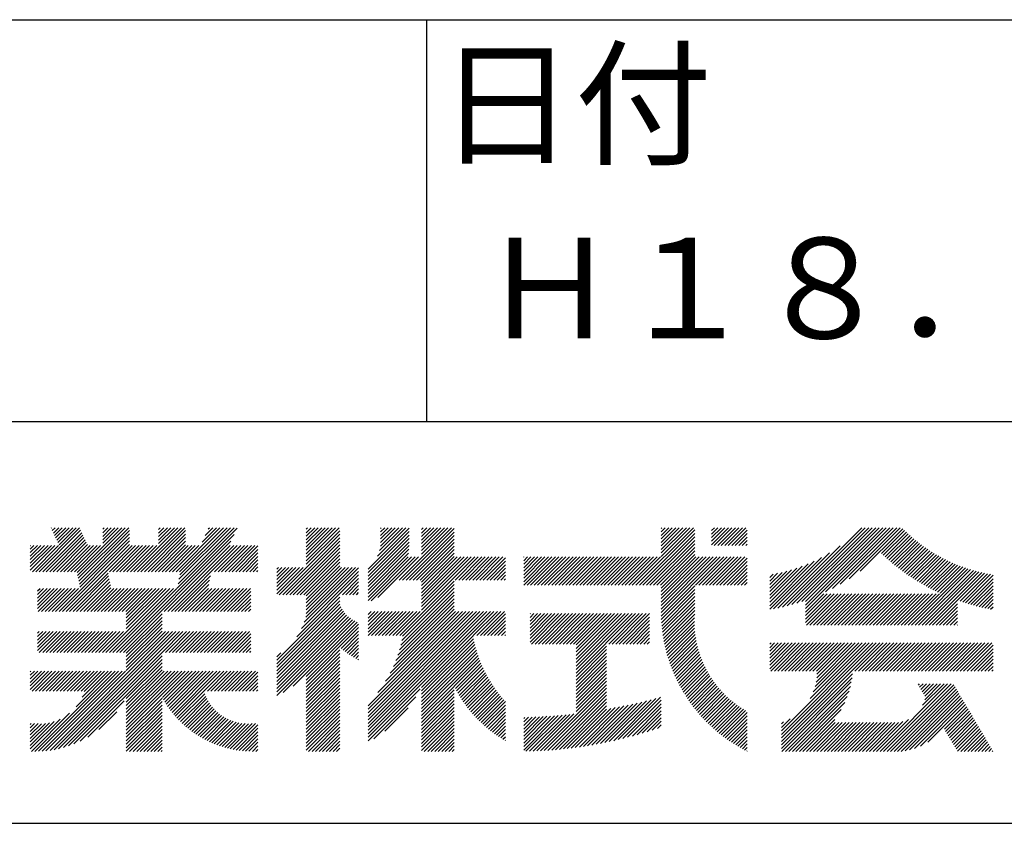
# Model space of a CAD drawing. Extents: x 0 to 105, y 0 to 148.
# Drawn here: x 80 to 92, y 16 to 26 of the extents above; entities that cross this region are included whole.
import ezdxf

# ---------------------------------------------------------------- set-up
doc = ezdxf.new("R2010")
doc.units = 0
doc.header["$LTSCALE"] = 0.4
doc.layers.add('TITLE', color=7, linetype='CONTINUOUS')
doc.styles.get("Standard").update_dxf_attribs({"font": 'romans.shx', "bigfont": 'bigfont.shx'})

msp = doc.modelspace()

# ---------------------------------------------------------------- linework, layer by layer
at = {"layer": 'TITLE'}
for p, q in [((10, 26.25), (99.875, 26.25)), ((84.938, 26.25), (84.938, 21.25)), ((54.937, 21.25), (99.875, 21.25)), ((80.075, 19.381), (80.619, 19.925)), ((80.119, 19.381), (80.633, 19.896)), ((80.162, 19.381), (80.647, 19.866)), ((80.266, 19.921), (80.272, 19.928)), ((80.28, 19.892), (80.316, 19.928)), ((80.294, 19.862), (80.36, 19.928)), ((80.308, 19.832), (80.403, 19.928)), ((80.322, 19.803), (80.447, 19.928)), ((80.336, 19.773), (80.491, 19.928)), ((80.35, 19.743), (80.534, 19.928)), ((80.364, 19.714), (80.578, 19.928)), ((80.589, 19.371), (81.145, 19.928)), ((80.596, 19.335), (81.189, 19.928)), ((80.603, 19.299), (81.233, 19.928)), ((80.611, 19.262), (81.243, 19.894)), ((80.908, 19.821), (81.014, 19.928)), ((80.908, 19.778), (81.058, 19.928)), ((80.908, 19.734), (81.102, 19.928)), ((80.908, 19.909), (80.927, 19.928)), ((80.908, 19.865), (80.971, 19.928)), ((81.297, 19.381), (81.844, 19.928)), ((81.341, 19.381), (81.887, 19.928)), ((81.384, 19.381), (81.931, 19.928)), ((81.428, 19.381), (81.939, 19.892)), ((81.604, 19.819), (81.713, 19.928)), ((81.604, 19.775), (81.756, 19.928)), ((81.604, 19.732), (81.8, 19.928)), ((81.604, 19.906), (81.625, 19.928)), ((81.604, 19.862), (81.669, 19.928)), ((81.821, 19.381), (82.367, 19.928)), ((81.835, 19.177), (82.582, 19.924)), ((81.846, 19.232), (82.542, 19.928)), ((81.857, 19.286), (82.498, 19.928)), ((81.865, 19.381), (82.411, 19.928)), ((81.868, 19.341), (82.455, 19.928)), ((82.144, 19.749), (82.324, 19.928)), ((82.183, 19.831), (82.28, 19.928)), ((82.222, 19.914), (82.236, 19.928)), ((83.44, 19.56), (83.807, 19.928)), ((83.44, 19.517), (83.851, 19.928)), ((83.44, 19.779), (83.589, 19.928)), ((83.44, 19.735), (83.633, 19.928)), ((83.44, 19.691), (83.677, 19.928)), ((83.44, 19.648), (83.72, 19.928)), ((83.44, 19.604), (83.764, 19.928)), ((83.44, 19.822), (83.546, 19.928)), ((83.44, 19.909), (83.458, 19.928)), ((83.44, 19.866), (83.502, 19.928)), ((83.44, 19.473), (83.858, 19.891)), ((84.211, 19.414), (84.72, 19.924)), ((84.211, 19.371), (84.72, 19.88)), ((84.327, 19.575), (84.68, 19.928)), ((84.354, 19.645), (84.637, 19.928)), ((84.365, 19.7), (84.593, 19.928)), ((84.367, 19.789), (84.506, 19.928)), ((84.367, 19.746), (84.549, 19.928)), ((84.367, 19.833), (84.462, 19.928)), ((84.367, 19.92), (84.375, 19.928)), ((84.367, 19.877), (84.418, 19.928)), ((84.597, 19.277), (85.248, 19.928)), ((84.641, 19.277), (85.282, 19.918)), ((84.684, 19.277), (85.282, 19.874)), ((84.877, 19.819), (84.986, 19.928)), ((84.877, 19.775), (85.029, 19.928)), ((84.877, 19.731), (85.073, 19.928)), ((84.877, 19.688), (85.117, 19.928)), ((84.877, 19.644), (85.16, 19.928)), ((84.877, 19.6), (85.204, 19.928)), ((84.877, 19.906), (84.898, 19.928)), ((84.877, 19.862), (84.942, 19.928)), ((87.543, 19.212), (88.259, 19.928)), ((87.587, 19.212), (88.276, 19.901)), ((87.63, 19.212), (88.276, 19.857)), ((87.858, 19.571), (88.215, 19.928)), ((87.858, 19.701), (88.084, 19.928)), ((87.858, 19.658), (88.128, 19.928)), ((87.858, 19.614), (88.172, 19.928)), ((87.858, 19.832), (87.953, 19.928)), ((87.858, 19.789), (87.997, 19.928)), ((87.858, 19.745), (88.041, 19.928)), ((87.858, 19.92), (87.866, 19.928)), ((87.858, 19.876), (87.91, 19.928)), ((88.485, 19.805), (88.608, 19.928)), ((88.485, 19.761), (88.652, 19.928)), ((88.485, 19.717), (88.695, 19.928)), ((88.485, 19.892), (88.521, 19.928)), ((88.485, 19.848), (88.564, 19.928)), ((88.519, 19.707), (88.739, 19.928)), ((88.562, 19.707), (88.783, 19.928)), ((88.606, 19.707), (88.826, 19.928)), ((88.65, 19.707), (88.87, 19.928)), ((88.693, 19.707), (88.914, 19.928)), ((88.737, 19.707), (88.929, 19.899)), ((88.781, 19.707), (88.929, 19.856)), ((89.367, 18.941), (90.354, 19.928)), ((89.425, 18.955), (90.397, 19.928)), ((89.485, 18.971), (90.441, 19.928)), ((89.547, 18.99), (90.485, 19.928)), ((89.611, 19.011), (90.528, 19.928)), ((89.654, 18.922), (90.659, 19.928)), ((89.654, 19.009), (90.572, 19.928)), ((89.654, 18.966), (90.616, 19.928)), ((89.904, 19.129), (90.703, 19.928)), ((89.991, 19.172), (90.747, 19.928)), ((90.087, 19.225), (90.79, 19.928)), ((90.198, 19.292), (90.834, 19.928)), ((90.337, 19.387), (90.866, 19.916)), ((90.6, 19.607), (90.888, 19.895)), ((90.623, 19.585), (90.91, 19.873)), ((90.645, 19.565), (90.933, 19.852)), ((80.206, 19.381), (80.661, 19.836)), ((80.25, 19.381), (80.675, 19.807)), ((80.293, 19.381), (80.689, 19.777)), ((80.337, 19.381), (80.703, 19.747)), ((80.365, 18.886), (81.243, 19.764)), ((80.618, 19.226), (81.243, 19.851)), ((80.625, 19.189), (81.243, 19.807)), ((81.078, 18.377), (82.543, 19.842)), ((81.122, 18.377), (82.504, 19.759)), ((81.472, 19.381), (81.939, 19.848)), ((81.515, 19.381), (81.939, 19.805)), ((81.559, 19.381), (81.939, 19.761)), ((83.105, 19.094), (83.858, 19.847)), ((83.149, 19.094), (83.858, 19.804)), ((83.192, 19.094), (83.858, 19.76)), ((84.211, 19.327), (84.72, 19.836)), ((84.211, 19.283), (84.72, 19.793)), ((84.211, 19.24), (84.72, 19.749)), ((84.728, 19.277), (85.282, 19.831)), ((84.772, 19.277), (85.282, 19.787)), ((84.815, 19.277), (85.282, 19.743)), ((87.674, 19.212), (88.276, 19.814)), ((87.718, 19.212), (88.276, 19.77)), ((88.824, 19.707), (88.929, 19.812)), ((88.868, 19.707), (88.929, 19.769)), ((90.668, 19.544), (90.956, 19.831)), ((90.692, 19.524), (90.979, 19.811)), ((90.715, 19.503), (91.002, 19.791)), ((90.739, 19.484), (91.026, 19.771)), ((90.763, 19.464), (91.051, 19.752)), ((90.787, 19.445), (91.075, 19.732)), ((80.007, 19.488), (80.227, 19.707)), ((80.007, 19.444), (80.27, 19.707)), ((80.007, 19.401), (80.314, 19.707)), ((80.007, 19.532), (80.183, 19.707)), ((80.007, 19.706), (80.008, 19.707)), ((80.007, 19.663), (80.052, 19.707)), ((80.007, 19.619), (80.096, 19.707)), ((80.007, 19.575), (80.139, 19.707)), ((80.032, 19.381), (80.358, 19.707)), ((80.381, 19.381), (80.717, 19.718)), ((80.409, 18.886), (81.243, 19.72)), ((80.424, 19.381), (80.75, 19.707)), ((80.452, 18.886), (81.274, 19.707)), ((80.468, 19.381), (80.794, 19.707)), ((80.512, 19.381), (80.838, 19.707)), ((80.555, 19.381), (80.881, 19.707)), ((80.992, 19.381), (81.318, 19.707)), ((81.035, 19.381), (81.361, 19.707)), ((81.079, 19.381), (81.405, 19.707)), ((81.123, 19.381), (81.449, 19.707)), ((81.166, 19.381), (81.492, 19.707)), ((81.21, 19.381), (81.536, 19.707)), ((81.254, 19.381), (81.58, 19.707)), ((81.603, 19.381), (81.939, 19.717)), ((81.646, 19.381), (81.972, 19.707)), ((81.674, 18.886), (82.496, 19.707)), ((81.69, 19.381), (82.016, 19.707)), ((81.718, 18.886), (82.54, 19.707)), ((81.734, 19.381), (82.06, 19.707)), ((81.762, 18.886), (82.583, 19.707)), ((81.777, 19.381), (82.103, 19.707)), ((82.301, 19.381), (82.627, 19.707)), ((82.345, 19.381), (82.671, 19.707)), ((82.388, 19.381), (82.714, 19.707)), ((82.432, 19.381), (82.758, 19.707)), ((82.476, 19.381), (82.802, 19.707)), ((82.519, 19.381), (82.839, 19.701)), ((82.563, 19.381), (82.839, 19.658)), ((82.606, 19.381), (82.839, 19.614)), ((83.236, 19.094), (83.858, 19.716)), ((83.28, 19.094), (83.858, 19.673)), ((83.323, 19.094), (83.858, 19.629)), ((84.211, 19.196), (84.72, 19.705)), ((84.211, 19.153), (84.718, 19.66)), ((84.211, 19.109), (84.713, 19.611)), ((84.859, 19.277), (85.282, 19.7)), ((84.877, 19.251), (85.282, 19.656)), ((84.877, 19.208), (85.282, 19.612)), ((87.761, 19.212), (88.276, 19.727)), ((87.805, 19.212), (88.276, 19.683)), ((87.849, 19.212), (88.276, 19.639)), ((88.912, 19.707), (88.929, 19.725)), ((89.256, 18.917), (89.954, 19.615)), ((89.311, 18.928), (90.086, 19.703)), ((90.812, 19.425), (91.1, 19.714)), ((90.837, 19.407), (91.125, 19.695)), ((90.862, 19.388), (91.151, 19.677)), ((90.887, 19.37), (91.177, 19.66)), ((90.913, 19.352), (91.203, 19.642)), ((90.938, 19.334), (91.23, 19.625)), ((90.964, 19.316), (91.257, 19.609)), ((82.65, 19.381), (82.839, 19.571)), ((82.694, 19.381), (82.839, 19.527)), ((83.367, 19.094), (83.858, 19.585)), ((83.411, 19.094), (83.858, 19.542)), ((83.44, 19.08), (83.858, 19.498)), ((84.211, 19.022), (84.753, 19.564)), ((84.211, 19.065), (84.709, 19.564)), ((84.251, 19.018), (84.797, 19.564)), ((84.334, 19.058), (84.84, 19.564)), ((84.877, 19.164), (85.282, 19.569)), ((84.877, 19.033), (85.408, 19.564)), ((84.877, 19.12), (85.32, 19.564)), ((84.877, 19.077), (85.364, 19.564)), ((84.877, 18.989), (85.451, 19.564)), ((84.877, 18.946), (85.495, 19.564)), ((84.877, 18.902), (85.539, 19.564)), ((85.295, 19.277), (85.582, 19.564)), ((85.339, 19.277), (85.626, 19.564)), ((85.382, 19.277), (85.669, 19.564)), ((85.426, 19.277), (85.713, 19.564)), ((85.47, 19.277), (85.757, 19.564)), ((85.513, 19.277), (85.8, 19.564)), ((85.557, 19.277), (85.844, 19.564)), ((85.601, 19.277), (85.888, 19.564)), ((85.644, 19.277), (85.921, 19.554)), ((85.688, 19.277), (85.921, 19.51)), ((86.147, 19.474), (86.237, 19.564)), ((86.147, 19.431), (86.28, 19.564)), ((86.147, 19.387), (86.324, 19.564)), ((86.147, 19.213), (86.499, 19.564)), ((86.147, 19.3), (86.411, 19.564)), ((86.147, 19.256), (86.455, 19.564)), ((86.147, 19.344), (86.368, 19.564)), ((86.147, 19.562), (86.15, 19.564)), ((86.147, 19.518), (86.193, 19.564)), ((86.19, 19.212), (86.542, 19.564)), ((86.234, 19.212), (86.586, 19.564)), ((86.277, 19.212), (86.63, 19.564)), ((86.321, 19.212), (86.673, 19.564)), ((86.365, 19.212), (86.717, 19.564)), ((86.408, 19.212), (86.761, 19.564)), ((86.452, 19.212), (86.804, 19.564)), ((86.496, 19.212), (86.848, 19.564)), ((86.539, 19.212), (86.891, 19.564)), ((86.583, 19.212), (86.935, 19.564)), ((86.627, 19.212), (86.979, 19.564)), ((86.67, 19.212), (87.022, 19.564)), ((86.714, 19.212), (87.066, 19.564)), ((86.757, 19.212), (87.11, 19.564)), ((86.801, 19.212), (87.153, 19.564)), ((86.845, 19.212), (87.197, 19.564)), ((86.888, 19.212), (87.241, 19.564)), ((86.932, 19.212), (87.284, 19.564)), ((86.976, 19.212), (87.328, 19.564)), ((87.019, 19.212), (87.371, 19.564)), ((87.063, 19.212), (87.415, 19.564)), ((87.107, 19.212), (87.459, 19.564)), ((87.15, 19.212), (87.502, 19.564)), ((87.194, 19.212), (87.546, 19.564)), ((87.238, 19.212), (87.59, 19.564)), ((87.281, 19.212), (87.633, 19.564)), ((87.325, 19.212), (87.677, 19.564)), ((87.368, 19.212), (87.721, 19.564)), ((87.412, 19.212), (87.764, 19.564)), ((87.456, 19.212), (87.808, 19.564)), ((87.499, 19.212), (87.852, 19.564)), ((87.858, 19.178), (88.276, 19.596)), ((87.858, 18.916), (88.506, 19.564)), ((87.858, 18.872), (88.55, 19.564)), ((87.858, 19.047), (88.375, 19.564)), ((87.858, 19.003), (88.419, 19.564)), ((87.858, 18.96), (88.463, 19.564)), ((87.858, 19.134), (88.288, 19.564)), ((87.858, 19.09), (88.332, 19.564)), ((87.859, 18.829), (88.593, 19.564)), ((88.285, 19.212), (88.637, 19.564)), ((88.329, 19.212), (88.681, 19.564)), ((88.372, 19.212), (88.724, 19.564)), ((88.416, 19.212), (88.768, 19.564)), ((88.46, 19.212), (88.812, 19.564)), ((88.503, 19.212), (88.855, 19.564)), ((88.547, 19.212), (88.899, 19.564)), ((88.59, 19.212), (88.929, 19.55)), ((88.634, 19.212), (88.929, 19.507)), ((89.21, 18.915), (89.852, 19.557)), ((89.21, 18.958), (89.764, 19.513)), ((90.991, 19.299), (91.284, 19.592)), ((91.017, 19.282), (91.312, 19.577)), ((91.044, 19.265), (91.34, 19.561)), ((91.072, 19.249), (91.369, 19.546)), ((91.099, 19.233), (91.398, 19.531)), ((91.127, 19.217), (91.427, 19.517)), ((91.155, 19.201), (91.457, 19.503)), ((91.183, 19.186), (91.487, 19.489)), ((80.496, 18.886), (80.974, 19.364)), ((82.737, 19.381), (82.839, 19.483)), ((82.781, 19.381), (82.839, 19.44)), ((82.825, 19.381), (82.839, 19.396)), ((83.074, 19.413), (83.095, 19.433)), ((83.074, 19.369), (83.139, 19.433)), ((83.074, 19.238), (83.27, 19.433)), ((83.074, 19.195), (83.313, 19.433)), ((83.074, 19.151), (83.357, 19.433)), ((83.074, 19.282), (83.226, 19.433)), ((83.074, 19.326), (83.182, 19.433)), ((83.074, 19.107), (83.401, 19.433)), ((83.384, 18.675), (84.093, 19.384)), ((83.416, 18.751), (84.093, 19.428)), ((83.436, 18.814), (84.055, 19.433)), ((83.44, 19.037), (83.858, 19.455)), ((83.44, 18.906), (83.968, 19.433)), ((83.44, 18.862), (84.012, 19.433)), ((83.44, 18.993), (83.881, 19.433)), ((83.44, 18.949), (83.924, 19.433)), ((85.732, 19.277), (85.921, 19.467)), ((85.775, 19.277), (85.921, 19.423)), ((85.819, 19.277), (85.921, 19.379)), ((88.678, 19.212), (88.929, 19.463)), ((88.721, 19.212), (88.929, 19.419)), ((88.765, 19.212), (88.929, 19.376)), ((89.21, 19.002), (89.686, 19.478)), ((89.21, 19.046), (89.613, 19.449)), ((89.21, 19.089), (89.545, 19.425)), ((89.21, 19.133), (89.481, 19.404)), ((89.21, 19.177), (89.421, 19.387)), ((89.21, 19.22), (89.363, 19.373)), ((90.975, 18.716), (91.677, 19.417)), ((91.018, 18.716), (91.71, 19.407)), ((91.062, 18.716), (91.744, 19.397)), ((91.106, 18.716), (91.778, 19.388)), ((91.149, 18.716), (91.812, 19.379)), ((91.193, 18.716), (91.848, 19.37)), ((91.212, 19.171), (91.517, 19.476)), ((91.241, 19.156), (91.548, 19.464)), ((91.27, 19.142), (91.58, 19.451)), ((91.299, 19.127), (91.612, 19.44)), ((91.329, 19.114), (91.644, 19.428)), ((91.546, 19.025), (91.884, 19.363)), ((80.54, 18.886), (80.982, 19.328)), ((80.583, 18.886), (80.989, 19.291)), ((80.627, 18.886), (80.996, 19.255)), ((81.805, 18.886), (82.25, 19.33)), ((81.849, 18.886), (82.239, 19.275)), ((83.324, 18.572), (84.093, 19.34)), ((83.891, 19.094), (84.093, 19.297)), ((83.934, 19.094), (84.093, 19.253)), ((84.604, 18.586), (85.282, 19.263)), ((85.863, 19.277), (85.921, 19.336)), ((85.906, 19.277), (85.921, 19.292)), ((88.809, 19.212), (88.929, 19.332)), ((88.852, 19.212), (88.929, 19.288)), ((88.896, 19.212), (88.929, 19.245)), ((89.21, 19.264), (89.307, 19.361)), ((89.21, 19.308), (89.253, 19.35)), ((91.579, 19.014), (91.92, 19.355)), ((91.611, 19.003), (91.957, 19.349)), ((91.644, 18.993), (91.99, 19.338)), ((91.678, 18.982), (91.99, 19.294)), ((91.712, 18.972), (91.99, 19.251)), ((80.096, 19.01), (80.259, 19.173)), ((80.096, 18.966), (80.303, 19.173)), ((80.096, 18.922), (80.347, 19.173)), ((80.096, 19.053), (80.216, 19.173)), ((80.096, 19.141), (80.128, 19.173)), ((80.096, 19.097), (80.172, 19.173)), ((80.103, 18.886), (80.39, 19.173)), ((80.147, 18.886), (80.434, 19.173)), ((80.191, 18.886), (80.477, 19.173)), ((80.234, 18.886), (80.521, 19.173)), ((80.278, 18.886), (80.565, 19.173)), ((80.321, 18.886), (80.608, 19.173)), ((80.671, 18.886), (81.003, 19.218)), ((80.714, 18.886), (81.011, 19.182)), ((80.758, 18.886), (81.045, 19.173)), ((80.802, 18.886), (81.088, 19.173)), ((80.845, 18.886), (81.132, 19.173)), ((80.889, 18.886), (81.176, 19.173)), ((80.932, 18.886), (81.219, 19.173)), ((80.948, 18.377), (81.743, 19.173)), ((80.976, 18.886), (81.263, 19.173)), ((80.991, 18.377), (81.787, 19.173)), ((81.02, 18.886), (81.307, 19.173)), ((81.035, 18.377), (81.83, 19.173)), ((81.063, 18.886), (81.35, 19.173)), ((81.107, 18.886), (81.394, 19.173)), ((81.151, 18.886), (81.438, 19.173)), ((81.194, 18.886), (81.481, 19.173)), ((81.201, 18.805), (81.569, 19.173)), ((81.201, 18.762), (81.612, 19.173)), ((81.201, 18.718), (81.656, 19.173)), ((81.201, 18.674), (81.699, 19.173)), ((81.201, 18.849), (81.525, 19.173)), ((81.893, 18.886), (82.228, 19.221)), ((81.936, 18.886), (82.223, 19.173)), ((81.98, 18.886), (82.267, 19.173)), ((82.024, 18.886), (82.31, 19.173)), ((82.067, 18.886), (82.354, 19.173)), ((82.111, 18.886), (82.398, 19.173)), ((82.154, 18.886), (82.441, 19.173)), ((82.198, 18.886), (82.485, 19.173)), ((82.242, 18.886), (82.529, 19.173)), ((82.285, 18.886), (82.572, 19.173)), ((82.329, 18.886), (82.616, 19.173)), ((82.373, 18.886), (82.66, 19.173)), ((82.416, 18.886), (82.703, 19.173)), ((82.46, 18.886), (82.747, 19.173)), ((82.504, 18.886), (82.75, 19.133)), ((83.978, 19.094), (84.093, 19.21)), ((84.022, 19.094), (84.093, 19.166)), ((84.065, 19.094), (84.093, 19.122)), ((84.617, 18.468), (85.282, 19.132)), ((84.63, 18.524), (85.282, 19.176)), ((84.64, 18.578), (85.282, 19.22)), ((87.86, 18.787), (88.276, 19.203)), ((87.863, 18.746), (88.276, 19.159)), ((91.746, 18.963), (91.99, 19.207)), ((91.78, 18.954), (91.99, 19.163)), ((91.815, 18.945), (91.99, 19.12)), ((82.547, 18.886), (82.75, 19.089)), ((82.591, 18.886), (82.75, 19.045)), ((82.635, 18.886), (82.75, 19.002)), ((83.074, 18.278), (83.858, 19.062)), ((83.074, 18.235), (83.858, 19.018)), ((84.556, 18.276), (85.282, 19.001)), ((84.581, 18.344), (85.282, 19.045)), ((84.601, 18.408), (85.282, 19.089)), ((87.866, 18.705), (88.276, 19.116)), ((87.87, 18.666), (88.276, 19.072)), ((87.875, 18.627), (88.276, 19.028)), ((89.654, 18.879), (89.882, 19.107)), ((89.654, 18.835), (89.926, 19.107)), ((89.654, 18.791), (89.969, 19.107)), ((89.654, 18.748), (90.013, 19.107)), ((89.666, 18.716), (90.057, 19.107)), ((89.709, 18.716), (90.1, 19.107)), ((89.753, 18.716), (90.144, 19.107)), ((89.797, 18.716), (90.188, 19.107)), ((89.84, 18.716), (90.231, 19.107)), ((89.884, 18.716), (90.275, 19.107)), ((89.927, 18.716), (90.318, 19.107)), ((89.971, 18.716), (90.362, 19.107)), ((90.015, 18.716), (90.406, 19.107)), ((90.058, 18.716), (90.449, 19.107)), ((90.102, 18.716), (90.493, 19.107)), ((90.146, 18.716), (90.537, 19.107)), ((90.189, 18.716), (90.58, 19.107)), ((90.233, 18.716), (90.624, 19.107)), ((90.277, 18.716), (90.668, 19.107)), ((90.32, 18.716), (90.711, 19.107)), ((90.364, 18.716), (90.755, 19.107)), ((90.407, 18.716), (90.799, 19.107)), ((90.451, 18.716), (90.842, 19.107)), ((90.495, 18.716), (90.886, 19.107)), ((90.538, 18.716), (90.929, 19.107)), ((90.582, 18.716), (90.973, 19.107)), ((90.626, 18.716), (91.017, 19.107)), ((90.669, 18.716), (91.06, 19.107)), ((90.713, 18.716), (91.104, 19.107)), ((90.757, 18.716), (91.148, 19.107)), ((90.8, 18.716), (91.191, 19.107)), ((90.844, 18.716), (91.235, 19.107)), ((90.888, 18.716), (91.279, 19.107)), ((90.931, 18.716), (91.322, 19.107)), ((91.237, 18.716), (91.546, 19.025)), ((91.851, 18.937), (91.99, 19.076)), ((91.886, 18.929), (91.99, 19.033)), ((82.678, 18.886), (82.75, 18.958)), ((82.722, 18.886), (82.75, 18.914)), ((83.074, 18.191), (83.859, 18.975)), ((83.074, 18.147), (83.872, 18.945)), ((83.074, 18.104), (83.887, 18.916)), ((83.074, 18.06), (83.904, 18.89)), ((84.211, 17.712), (85.384, 18.886)), ((84.211, 18.586), (84.511, 18.886)), ((84.211, 17.494), (85.602, 18.886)), ((84.211, 17.407), (85.689, 18.886)), ((84.211, 17.363), (85.733, 18.886)), ((84.211, 17.32), (85.777, 18.886)), ((84.211, 17.45), (85.646, 18.886)), ((84.211, 17.581), (85.515, 18.886)), ((84.211, 17.538), (85.559, 18.886)), ((84.211, 17.669), (85.428, 18.886)), ((84.211, 17.625), (85.471, 18.886)), ((84.211, 18.716), (84.38, 18.886)), ((84.211, 18.672), (84.424, 18.886)), ((84.211, 18.629), (84.468, 18.886)), ((84.211, 18.76), (84.337, 18.886)), ((84.211, 18.847), (84.249, 18.886)), ((84.211, 18.803), (84.293, 18.886)), ((84.255, 18.586), (84.555, 18.886)), ((84.298, 18.586), (84.598, 18.886)), ((84.333, 17.878), (85.34, 18.886)), ((84.342, 18.586), (84.642, 18.886)), ((84.386, 18.586), (84.686, 18.886)), ((84.428, 18.017), (85.297, 18.886)), ((84.429, 18.586), (84.729, 18.886)), ((84.473, 18.586), (84.773, 18.886)), ((84.485, 18.117), (85.282, 18.914)), ((84.517, 18.586), (84.817, 18.886)), ((84.525, 18.201), (85.282, 18.958)), ((84.56, 18.586), (84.86, 18.886)), ((85.52, 18.586), (85.82, 18.886)), ((85.564, 18.586), (85.864, 18.886)), ((85.608, 18.586), (85.908, 18.886)), ((87.88, 18.589), (88.276, 18.985)), ((87.886, 18.551), (88.276, 18.941)), ((87.893, 18.514), (88.276, 18.897)), ((91.28, 18.716), (91.546, 18.982)), ((91.324, 18.716), (91.546, 18.938)), ((91.368, 18.716), (91.546, 18.894)), ((91.923, 18.922), (91.99, 18.989)), ((91.959, 18.915), (91.99, 18.945)), ((81.166, 18.377), (81.646, 18.857)), ((81.201, 18.369), (81.646, 18.813)), ((81.201, 18.325), (81.646, 18.77)), ((83.074, 18.016), (83.923, 18.865)), ((83.074, 17.973), (83.944, 18.842)), ((83.074, 17.929), (83.966, 18.821)), ((83.074, 17.885), (83.99, 18.801)), ((83.074, 17.842), (84.016, 18.783)), ((83.155, 17.879), (84.044, 18.768)), ((83.277, 17.957), (84.074, 18.754)), ((85.651, 18.586), (85.921, 18.856)), ((85.695, 18.586), (85.921, 18.812)), ((85.739, 18.586), (85.921, 18.768)), ((86.226, 18.505), (86.58, 18.86)), ((86.226, 18.767), (86.318, 18.86)), ((86.226, 18.724), (86.362, 18.86)), ((86.226, 18.68), (86.405, 18.86)), ((86.226, 18.636), (86.449, 18.86)), ((86.226, 18.593), (86.493, 18.86)), ((86.226, 18.549), (86.536, 18.86)), ((86.226, 18.855), (86.231, 18.86)), ((86.226, 18.811), (86.274, 18.86)), ((86.245, 18.481), (86.624, 18.86)), ((86.289, 18.481), (86.667, 18.86)), ((86.333, 18.481), (86.711, 18.86)), ((86.376, 18.481), (86.754, 18.86)), ((86.42, 18.481), (86.798, 18.86)), ((86.464, 18.481), (86.842, 18.86)), ((86.507, 18.481), (86.885, 18.86)), ((86.551, 18.481), (86.929, 18.86)), ((86.594, 18.481), (86.973, 18.86)), ((86.638, 18.481), (87.016, 18.86)), ((86.682, 18.481), (87.06, 18.86)), ((86.725, 18.481), (87.104, 18.86)), ((86.769, 18.481), (87.147, 18.86)), ((86.8, 18.469), (87.191, 18.86)), ((86.8, 18.425), (87.235, 18.86)), ((86.8, 18.382), (87.278, 18.86)), ((86.8, 18.338), (87.322, 18.86)), ((86.8, 18.294), (87.365, 18.86)), ((86.8, 18.251), (87.409, 18.86)), ((86.8, 18.207), (87.453, 18.86)), ((86.8, 18.12), (87.54, 18.86)), ((86.8, 18.164), (87.496, 18.86)), ((87.205, 18.481), (87.584, 18.86)), ((87.249, 18.481), (87.627, 18.86)), ((87.293, 18.481), (87.671, 18.86)), ((87.336, 18.481), (87.715, 18.859)), ((87.38, 18.481), (87.715, 18.816)), ((87.424, 18.481), (87.715, 18.772)), ((87.9, 18.478), (88.276, 18.853)), ((87.908, 18.442), (88.273, 18.807)), ((87.917, 18.407), (88.272, 18.763)), ((91.411, 18.716), (91.546, 18.851)), ((91.455, 18.716), (91.546, 18.807)), ((91.499, 18.716), (91.546, 18.763)), ((80.096, 18.53), (80.205, 18.638)), ((80.096, 18.486), (80.248, 18.638)), ((80.096, 18.442), (80.292, 18.638)), ((80.096, 18.399), (80.336, 18.638)), ((80.096, 18.617), (80.117, 18.638)), ((80.096, 18.573), (80.161, 18.638)), ((80.118, 18.377), (80.379, 18.638)), ((80.162, 18.377), (80.423, 18.638)), ((80.206, 18.377), (80.466, 18.638)), ((80.249, 18.377), (80.51, 18.638)), ((80.252, 17.158), (81.732, 18.638)), ((80.293, 18.377), (80.554, 18.638)), ((80.304, 17.166), (81.776, 18.638)), ((80.337, 18.377), (80.597, 18.638)), ((80.359, 17.178), (81.819, 18.638)), ((80.38, 18.377), (80.641, 18.638)), ((80.418, 17.193), (81.863, 18.638)), ((80.424, 18.377), (80.685, 18.638)), ((80.467, 18.377), (80.728, 18.638)), ((80.511, 18.377), (80.772, 18.638)), ((80.555, 18.377), (80.816, 18.638)), ((80.598, 18.377), (80.859, 18.638)), ((80.642, 18.377), (80.903, 18.638)), ((80.686, 18.377), (80.947, 18.638)), ((80.729, 18.377), (80.99, 18.638)), ((80.773, 18.377), (81.034, 18.638)), ((80.817, 18.377), (81.077, 18.638)), ((80.86, 18.377), (81.121, 18.638)), ((80.904, 18.377), (81.165, 18.638)), ((81.201, 18.282), (81.646, 18.726)), ((81.201, 18.238), (81.646, 18.682)), ((81.201, 18.194), (81.646, 18.639)), ((81.201, 18.151), (81.688, 18.638)), ((81.646, 18.377), (81.907, 18.638)), ((81.689, 18.377), (81.95, 18.638)), ((81.733, 18.377), (81.994, 18.638)), ((81.777, 18.377), (82.038, 18.638)), ((81.82, 18.377), (82.081, 18.638)), ((81.864, 18.377), (82.125, 18.638)), ((81.908, 18.377), (82.168, 18.638)), ((81.951, 18.377), (82.212, 18.638)), ((81.995, 18.377), (82.256, 18.638)), ((82.039, 18.377), (82.299, 18.638)), ((82.082, 18.377), (82.343, 18.638)), ((82.126, 18.377), (82.387, 18.638)), ((82.169, 18.377), (82.43, 18.638)), ((82.213, 18.377), (82.474, 18.638)), ((82.257, 18.377), (82.518, 18.638)), ((82.3, 18.377), (82.561, 18.638)), ((82.344, 18.377), (82.605, 18.638)), ((82.388, 18.377), (82.649, 18.638)), ((82.431, 18.377), (82.692, 18.638)), ((82.475, 18.377), (82.736, 18.638)), ((83.44, 18.076), (84.093, 18.729)), ((83.44, 18.033), (84.093, 18.686)), ((83.876, 18.425), (84.093, 18.642)), ((85.782, 18.586), (85.921, 18.725)), ((85.826, 18.586), (85.921, 18.681)), ((85.87, 18.586), (85.921, 18.638)), ((87.467, 18.481), (87.715, 18.729)), ((87.511, 18.481), (87.715, 18.685)), ((87.555, 18.481), (87.715, 18.641)), ((87.926, 18.372), (88.273, 18.72)), ((87.935, 18.338), (88.275, 18.678)), ((87.945, 18.305), (88.279, 18.638)), ((91.542, 18.716), (91.546, 18.72)), ((82.519, 18.377), (82.75, 18.609)), ((82.562, 18.377), (82.75, 18.565)), ((82.606, 18.377), (82.75, 18.522)), ((83.9, 18.406), (84.093, 18.599)), ((83.925, 18.387), (84.093, 18.555)), ((83.95, 18.369), (84.093, 18.511)), ((84.877, 17.942), (85.517, 18.582)), ((84.877, 17.898), (85.524, 18.546)), ((84.877, 17.855), (85.532, 18.509)), ((85.913, 18.586), (85.921, 18.594)), ((87.598, 18.481), (87.715, 18.598)), ((87.642, 18.481), (87.715, 18.554)), ((87.685, 18.481), (87.715, 18.51)), ((87.956, 18.272), (88.283, 18.599)), ((87.967, 18.239), (88.288, 18.561)), ((87.979, 18.207), (88.295, 18.523)), ((82.65, 18.377), (82.75, 18.478)), ((82.693, 18.377), (82.75, 18.434)), ((82.737, 18.377), (82.75, 18.391)), ((83.44, 17.989), (83.858, 18.407)), ((83.976, 18.351), (84.093, 18.468)), ((84.003, 18.333), (84.093, 18.424)), ((84.877, 17.811), (85.54, 18.474)), ((84.877, 17.767), (85.549, 18.439)), ((84.877, 17.724), (85.558, 18.405)), ((86.8, 18.076), (87.179, 18.455)), ((86.8, 18.033), (87.179, 18.411)), ((87.991, 18.175), (88.302, 18.487)), ((88.003, 18.144), (88.311, 18.452)), ((88.016, 18.113), (88.32, 18.417)), ((88.029, 18.083), (88.33, 18.384)), ((89.21, 18.217), (89.488, 18.494)), ((89.21, 18.348), (89.357, 18.494)), ((89.21, 18.304), (89.4, 18.494)), ((89.21, 18.26), (89.444, 18.494)), ((89.21, 18.478), (89.226, 18.494)), ((89.21, 18.435), (89.269, 18.494)), ((89.21, 18.391), (89.313, 18.494)), ((89.21, 18.173), (89.531, 18.494)), ((89.223, 18.142), (89.575, 18.494)), ((89.267, 18.142), (89.619, 18.494)), ((89.31, 18.142), (89.662, 18.494)), ((89.354, 17.4), (90.448, 18.494)), ((89.354, 17.356), (90.491, 18.494)), ((89.354, 17.313), (90.535, 18.494)), ((89.354, 17.269), (90.579, 18.494)), ((89.354, 18.142), (89.706, 18.494)), ((89.398, 18.142), (89.749, 18.494)), ((89.441, 18.142), (89.793, 18.494)), ((89.485, 18.142), (89.837, 18.494)), ((89.528, 18.142), (89.88, 18.494)), ((89.572, 18.142), (89.924, 18.494)), ((89.616, 18.142), (89.968, 18.494)), ((89.659, 18.142), (90.011, 18.494)), ((89.703, 18.142), (90.055, 18.494)), ((89.713, 17.803), (90.404, 18.494)), ((89.747, 18.142), (90.099, 18.494)), ((89.752, 17.886), (90.36, 18.494)), ((89.774, 17.951), (90.317, 18.494)), ((89.787, 18.008), (90.273, 18.494)), ((89.79, 18.142), (90.142, 18.494)), ((89.794, 18.059), (90.23, 18.494)), ((89.797, 18.105), (90.186, 18.494)), ((90.27, 18.142), (90.622, 18.494)), ((90.314, 18.142), (90.666, 18.494)), ((90.358, 18.142), (90.71, 18.494)), ((90.401, 18.142), (90.753, 18.494)), ((90.445, 18.142), (90.797, 18.494)), ((90.489, 18.142), (90.841, 18.494)), ((90.532, 18.142), (90.884, 18.494)), ((90.576, 18.142), (90.928, 18.494)), ((90.62, 18.142), (90.971, 18.494)), ((90.663, 18.142), (91.015, 18.494)), ((90.707, 18.142), (91.059, 18.494)), ((90.75, 18.142), (91.102, 18.494)), ((90.794, 18.142), (91.146, 18.494)), ((90.838, 18.142), (91.19, 18.494)), ((90.881, 18.142), (91.233, 18.494)), ((90.925, 18.142), (91.277, 18.494)), ((90.969, 18.142), (91.321, 18.494)), ((91.012, 18.142), (91.364, 18.494)), ((91.056, 18.142), (91.408, 18.494)), ((91.1, 18.142), (91.452, 18.494)), ((91.143, 18.142), (91.495, 18.494)), ((91.187, 18.142), (91.539, 18.494)), ((91.231, 18.142), (91.582, 18.494)), ((91.274, 18.142), (91.626, 18.494)), ((91.318, 18.142), (91.67, 18.494)), ((91.361, 18.142), (91.713, 18.494)), ((91.405, 18.142), (91.757, 18.494)), ((91.449, 18.142), (91.801, 18.494)), ((91.492, 18.142), (91.844, 18.494)), ((91.536, 18.142), (91.888, 18.494)), ((91.58, 18.142), (91.932, 18.494)), ((91.623, 18.142), (91.975, 18.494)), ((91.667, 18.142), (91.99, 18.465)), ((91.711, 18.142), (91.99, 18.422)), ((80.481, 17.212), (81.646, 18.377)), ((80.55, 17.238), (81.646, 18.333)), ((80.629, 17.273), (81.646, 18.289)), ((83.074, 18.322), (83.123, 18.37)), ((83.44, 17.946), (83.858, 18.363)), ((83.44, 17.902), (83.858, 18.32)), ((83.44, 17.858), (83.858, 18.276)), ((84.029, 18.317), (84.093, 18.38)), ((84.057, 18.3), (84.093, 18.337)), ((84.084, 18.284), (84.093, 18.293)), ((84.877, 17.68), (85.568, 18.372)), ((84.877, 17.636), (85.579, 18.339)), ((84.877, 17.593), (85.591, 18.307)), ((85.283, 17.956), (85.602, 18.275)), ((86.8, 17.989), (87.179, 18.368)), ((86.8, 17.945), (87.179, 18.324)), ((86.8, 17.902), (87.179, 18.28)), ((88.043, 18.053), (88.34, 18.351)), ((88.057, 18.024), (88.352, 18.318)), ((88.072, 17.995), (88.364, 18.287)), ((91.754, 18.142), (91.99, 18.378)), ((91.798, 18.142), (91.99, 18.334)), ((91.842, 18.142), (91.99, 18.291)), ((80.007, 17.961), (80.189, 18.142)), ((80.007, 17.917), (80.233, 18.142)), ((80.007, 18.092), (80.058, 18.142)), ((80.007, 18.048), (80.102, 18.142)), ((80.007, 18.004), (80.145, 18.142)), ((80.007, 18.135), (80.014, 18.142)), ((80.028, 17.894), (80.276, 18.142)), ((80.065, 17.145), (81.062, 18.142)), ((80.072, 17.894), (80.32, 18.142)), ((80.109, 17.146), (81.106, 18.142)), ((80.116, 17.894), (80.364, 18.142)), ((80.155, 17.148), (81.149, 18.142)), ((80.159, 17.894), (80.407, 18.142)), ((80.202, 17.152), (81.193, 18.142)), ((80.203, 17.894), (80.451, 18.142)), ((80.247, 17.894), (80.495, 18.142)), ((80.29, 17.894), (80.538, 18.142)), ((80.334, 17.894), (80.582, 18.142)), ((80.378, 17.894), (80.625, 18.142)), ((80.421, 17.894), (80.669, 18.142)), ((80.465, 17.894), (80.713, 18.142)), ((80.509, 17.894), (80.756, 18.142)), ((80.552, 17.894), (80.8, 18.142)), ((80.576, 17.7), (81.018, 18.142)), ((80.596, 17.894), (80.844, 18.142)), ((80.639, 17.894), (80.887, 18.142)), ((80.651, 17.819), (80.975, 18.142)), ((80.679, 17.891), (80.931, 18.142)), ((81.201, 17.801), (81.646, 18.246)), ((81.201, 17.758), (81.646, 18.202)), ((81.201, 17.714), (81.646, 18.159)), ((81.201, 17.409), (81.935, 18.142)), ((81.201, 17.496), (81.847, 18.142)), ((81.201, 17.452), (81.891, 18.142)), ((81.201, 17.671), (81.673, 18.142)), ((81.201, 17.627), (81.717, 18.142)), ((81.201, 17.583), (81.76, 18.142)), ((81.201, 17.54), (81.804, 18.142)), ((81.65, 17.814), (81.978, 18.142)), ((81.666, 17.786), (82.022, 18.142)), ((81.682, 17.758), (82.066, 18.142)), ((81.699, 17.732), (82.109, 18.142)), ((81.716, 17.705), (82.153, 18.142)), ((81.734, 17.68), (82.197, 18.142)), ((81.752, 17.654), (82.24, 18.142)), ((81.772, 17.63), (82.284, 18.142)), ((81.791, 17.606), (82.327, 18.142)), ((81.811, 17.582), (82.371, 18.142)), ((82.167, 17.894), (82.415, 18.142)), ((82.211, 17.894), (82.458, 18.142)), ((82.254, 17.894), (82.502, 18.142)), ((82.298, 17.894), (82.546, 18.142)), ((82.342, 17.894), (82.589, 18.142)), ((82.385, 17.894), (82.633, 18.142)), ((82.429, 17.894), (82.677, 18.142)), ((82.472, 17.894), (82.72, 18.142)), ((82.516, 17.894), (82.764, 18.142)), ((82.56, 17.894), (82.808, 18.142)), ((83.44, 17.815), (83.858, 18.233)), ((83.44, 17.771), (83.858, 18.189)), ((83.44, 17.727), (83.858, 18.145)), ((85.298, 17.927), (85.615, 18.244)), ((85.313, 17.898), (85.628, 18.213)), ((85.328, 17.87), (85.641, 18.183)), ((85.344, 17.842), (85.655, 18.153)), ((86.8, 17.858), (87.179, 18.237)), ((86.8, 17.814), (87.179, 18.193)), ((86.8, 17.771), (87.179, 18.149)), ((88.087, 17.966), (88.377, 18.256)), ((88.102, 17.938), (88.39, 18.226)), ((88.118, 17.91), (88.404, 18.196)), ((88.134, 17.882), (88.419, 18.167)), ((88.151, 17.855), (88.434, 18.139)), ((91.885, 18.142), (91.99, 18.247)), ((91.929, 18.142), (91.99, 18.203)), ((91.972, 18.142), (91.99, 18.16)), ((82.603, 17.894), (82.839, 18.13)), ((82.647, 17.894), (82.839, 18.087)), ((82.691, 17.894), (82.839, 18.043)), ((83.44, 17.684), (83.858, 18.102)), ((83.44, 17.64), (83.858, 18.058)), ((83.44, 17.596), (83.858, 18.014)), ((85.361, 17.815), (85.67, 18.124)), ((85.378, 17.788), (85.685, 18.096)), ((85.395, 17.762), (85.7, 18.067)), ((85.413, 17.736), (85.716, 18.04)), ((86.8, 17.727), (87.179, 18.106)), ((86.8, 17.683), (87.179, 18.062)), ((86.8, 17.64), (87.179, 18.019)), ((88.168, 17.829), (88.45, 18.111)), ((88.185, 17.802), (88.466, 18.084)), ((88.202, 17.776), (88.483, 18.057)), ((88.221, 17.751), (88.501, 18.031)), ((89.354, 17.225), (90.24, 18.111)), ((89.354, 17.182), (90.234, 18.062)), ((81.832, 17.559), (82.166, 17.894)), ((82.734, 17.894), (82.839, 17.999)), ((82.778, 17.894), (82.839, 17.956)), ((82.822, 17.894), (82.839, 17.912)), ((83.44, 17.553), (83.858, 17.971)), ((83.44, 17.509), (83.858, 17.927)), ((84.211, 17.276), (84.859, 17.924)), ((84.877, 17.549), (85.282, 17.954)), ((84.877, 17.505), (85.282, 17.91)), ((85.431, 17.711), (85.733, 18.013)), ((85.45, 17.686), (85.75, 17.986)), ((85.469, 17.662), (85.767, 17.959)), ((85.489, 17.638), (85.785, 17.934)), ((85.509, 17.614), (85.803, 17.908)), ((86.356, 17.152), (87.179, 17.975)), ((86.403, 17.155), (87.179, 17.931)), ((88.239, 17.725), (88.519, 18.006)), ((88.258, 17.701), (88.538, 17.981)), ((88.277, 17.676), (88.557, 17.956)), ((88.296, 17.652), (88.577, 17.932)), ((88.316, 17.628), (88.597, 17.909)), ((89.361, 17.145), (90.225, 18.01)), ((89.404, 17.145), (90.213, 17.954)), ((89.448, 17.145), (90.197, 17.894)), ((90.583, 17.145), (91.423, 17.986)), ((90.626, 17.145), (91.467, 17.986)), ((90.67, 17.145), (91.5, 17.975)), ((90.714, 17.145), (91.516, 17.948)), ((90.757, 17.145), (91.533, 17.92)), ((90.801, 17.145), (91.549, 17.893)), ((91.059, 17.971), (91.074, 17.986)), ((91.075, 17.943), (91.118, 17.986)), ((91.092, 17.916), (91.161, 17.986)), ((91.108, 17.888), (91.205, 17.986)), ((91.112, 17.719), (91.38, 17.986)), ((91.124, 17.861), (91.249, 17.986)), ((91.138, 17.788), (91.336, 17.986)), ((91.14, 17.834), (91.292, 17.986)), ((80.722, 17.323), (81.175, 17.776)), ((81.201, 17.365), (81.646, 17.809)), ((81.853, 17.537), (82.178, 17.861)), ((81.875, 17.515), (82.19, 17.83)), ((81.897, 17.493), (82.204, 17.801)), ((81.92, 17.473), (82.22, 17.773)), ((83.44, 17.465), (83.858, 17.883)), ((83.44, 17.422), (83.858, 17.84)), ((83.44, 17.378), (83.858, 17.796)), ((84.281, 17.303), (84.803, 17.825)), ((84.877, 17.462), (85.282, 17.867)), ((84.877, 17.418), (85.282, 17.823)), ((84.877, 17.375), (85.282, 17.779)), ((85.529, 17.591), (85.822, 17.883)), ((85.55, 17.568), (85.841, 17.858)), ((85.572, 17.546), (85.86, 17.834)), ((85.593, 17.524), (85.88, 17.811)), ((85.616, 17.503), (85.9, 17.787)), ((86.449, 17.158), (87.179, 17.888)), ((86.497, 17.161), (87.179, 17.844)), ((86.544, 17.165), (87.179, 17.8)), ((87.156, 17.254), (87.675, 17.772)), ((87.212, 17.266), (87.733, 17.787)), ((87.268, 17.278), (87.792, 17.802)), ((87.324, 17.291), (87.851, 17.818)), ((87.382, 17.305), (87.858, 17.781)), ((88.336, 17.605), (88.618, 17.886)), ((88.357, 17.581), (88.639, 17.864)), ((88.378, 17.559), (88.661, 17.842)), ((88.399, 17.536), (88.683, 17.821)), ((88.42, 17.514), (88.706, 17.8)), ((88.442, 17.492), (88.73, 17.78)), ((89.492, 17.145), (90.175, 17.829)), ((90.845, 17.145), (91.565, 17.866)), ((90.893, 17.15), (91.581, 17.838)), ((90.949, 17.163), (91.597, 17.811)), ((91.012, 17.182), (91.614, 17.783)), ((81.201, 17.321), (81.646, 17.766)), ((81.201, 17.278), (81.646, 17.722)), ((81.201, 17.234), (81.646, 17.678)), ((81.943, 17.452), (82.237, 17.746)), ((81.967, 17.432), (82.255, 17.72)), ((81.991, 17.413), (82.274, 17.696)), ((82.016, 17.394), (82.295, 17.673)), ((82.041, 17.376), (82.316, 17.651)), ((83.44, 17.335), (83.858, 17.752)), ((83.44, 17.291), (83.858, 17.709)), ((83.44, 17.247), (83.858, 17.665)), ((84.42, 17.398), (84.708, 17.686)), ((84.877, 17.331), (85.282, 17.736)), ((84.877, 17.287), (85.282, 17.692)), ((84.877, 17.244), (85.282, 17.648)), ((85.638, 17.482), (85.921, 17.764)), ((85.661, 17.461), (85.921, 17.721)), ((85.685, 17.441), (85.921, 17.677)), ((86.592, 17.17), (87.179, 17.757)), ((86.641, 17.175), (87.179, 17.713)), ((86.69, 17.18), (87.179, 17.67)), ((86.739, 17.186), (87.232, 17.679)), ((86.789, 17.192), (87.286, 17.689)), ((86.84, 17.199), (87.34, 17.699)), ((86.891, 17.207), (87.394, 17.71)), ((86.943, 17.215), (87.449, 17.721)), ((86.995, 17.224), (87.505, 17.733)), ((87.048, 17.233), (87.561, 17.746)), ((87.102, 17.243), (87.618, 17.759)), ((87.44, 17.32), (87.858, 17.738)), ((87.5, 17.336), (87.858, 17.694)), ((87.56, 17.352), (87.858, 17.65)), ((88.464, 17.471), (88.754, 17.76)), ((88.487, 17.45), (88.778, 17.741)), ((88.51, 17.429), (88.803, 17.722)), ((88.533, 17.409), (88.829, 17.704)), ((88.557, 17.389), (88.855, 17.687)), ((88.581, 17.369), (88.881, 17.67)), ((88.605, 17.35), (88.909, 17.653)), ((89.535, 17.145), (90.145, 17.755)), ((89.579, 17.145), (90.1, 17.667)), ((91.084, 17.21), (91.63, 17.756)), ((91.178, 17.261), (91.646, 17.728)), ((91.383, 17.422), (91.662, 17.701)), ((91.399, 17.394), (91.678, 17.673)), ((80.007, 17.175), (80.377, 17.544)), ((80.021, 17.145), (80.496, 17.62)), ((80.859, 17.416), (81.083, 17.639)), ((81.201, 17.19), (81.646, 17.635)), ((81.201, 17.147), (81.646, 17.591)), ((81.243, 17.145), (81.646, 17.548)), ((82.067, 17.358), (82.339, 17.63)), ((82.094, 17.341), (82.363, 17.61)), ((82.121, 17.325), (82.388, 17.592)), ((82.149, 17.309), (82.414, 17.575)), ((82.177, 17.293), (82.442, 17.559)), ((82.206, 17.279), (82.471, 17.544)), ((82.235, 17.264), (82.502, 17.531)), ((83.44, 17.204), (83.858, 17.622)), ((83.44, 17.16), (83.858, 17.578)), ((83.469, 17.145), (83.858, 17.534)), ((84.877, 17.2), (85.282, 17.605)), ((84.877, 17.156), (85.282, 17.561)), ((85.709, 17.421), (85.921, 17.634)), ((85.733, 17.402), (85.921, 17.59)), ((85.758, 17.383), (85.921, 17.546)), ((86.147, 17.161), (86.578, 17.592)), ((86.147, 17.205), (86.531, 17.588)), ((86.147, 17.249), (86.483, 17.585)), ((86.147, 17.292), (86.437, 17.582)), ((86.147, 17.336), (86.39, 17.579)), ((86.147, 17.38), (86.344, 17.576)), ((86.147, 17.423), (86.298, 17.574)), ((86.147, 17.467), (86.252, 17.572)), ((86.147, 17.511), (86.207, 17.57)), ((86.147, 17.554), (86.162, 17.568)), ((86.175, 17.146), (86.626, 17.597)), ((86.22, 17.147), (86.675, 17.601)), ((86.265, 17.148), (86.723, 17.606)), ((86.311, 17.15), (86.772, 17.612)), ((87.622, 17.37), (87.858, 17.607)), ((87.685, 17.389), (87.858, 17.563)), ((88.63, 17.331), (88.929, 17.63)), ((88.655, 17.312), (88.929, 17.586)), ((88.68, 17.294), (88.929, 17.543)), ((89.354, 17.444), (89.462, 17.552)), ((89.623, 17.145), (90.019, 17.541)), ((90.539, 17.145), (90.935, 17.541)), ((91.415, 17.367), (91.694, 17.646)), ((91.432, 17.34), (91.711, 17.619)), ((91.448, 17.312), (91.727, 17.591)), ((91.464, 17.285), (91.743, 17.564)), ((91.48, 17.257), (91.759, 17.536)), ((80.007, 17.219), (80.305, 17.516)), ((80.007, 17.262), (80.246, 17.501)), ((80.007, 17.306), (80.194, 17.493)), ((80.007, 17.393), (80.104, 17.49)), ((80.007, 17.437), (80.061, 17.49)), ((80.007, 17.481), (80.017, 17.49)), ((80.007, 17.35), (80.147, 17.489)), ((81.287, 17.145), (81.646, 17.504)), ((81.331, 17.145), (81.646, 17.46)), ((81.374, 17.145), (81.646, 17.417)), ((82.265, 17.251), (82.533, 17.519)), ((82.296, 17.238), (82.567, 17.509)), ((82.328, 17.226), (82.602, 17.5)), ((82.36, 17.214), (82.64, 17.494)), ((82.393, 17.204), (82.679, 17.49)), ((82.426, 17.194), (82.722, 17.489)), ((82.461, 17.184), (82.766, 17.49)), ((82.496, 17.176), (82.81, 17.49)), ((82.532, 17.168), (82.839, 17.476)), ((82.569, 17.162), (82.839, 17.432)), ((83.513, 17.145), (83.858, 17.491)), ((83.556, 17.145), (83.858, 17.447)), ((83.6, 17.145), (83.858, 17.403)), ((84.909, 17.145), (85.282, 17.518)), ((84.953, 17.145), (85.282, 17.474)), ((84.997, 17.145), (85.282, 17.43)), ((85.783, 17.365), (85.921, 17.503)), ((85.809, 17.347), (85.921, 17.459)), ((85.835, 17.329), (85.921, 17.416)), ((87.748, 17.41), (87.858, 17.519)), ((87.814, 17.431), (87.858, 17.476)), ((88.706, 17.276), (88.929, 17.499)), ((88.732, 17.259), (88.929, 17.455)), ((88.759, 17.242), (88.929, 17.412)), ((89.354, 17.487), (89.379, 17.513)), ((89.666, 17.145), (90.025, 17.504)), ((89.71, 17.145), (90.068, 17.504)), ((89.754, 17.145), (90.112, 17.504)), ((89.797, 17.145), (90.155, 17.504)), ((89.841, 17.145), (90.199, 17.504)), ((89.885, 17.145), (90.243, 17.504)), ((89.928, 17.145), (90.286, 17.504)), ((89.972, 17.145), (90.33, 17.504)), ((90.015, 17.145), (90.374, 17.504)), ((90.059, 17.145), (90.417, 17.504)), ((90.103, 17.145), (90.461, 17.504)), ((90.146, 17.145), (90.505, 17.504)), ((90.19, 17.145), (90.548, 17.504)), ((90.234, 17.145), (90.592, 17.504)), ((90.277, 17.145), (90.636, 17.504)), ((90.321, 17.145), (90.679, 17.504)), ((90.365, 17.145), (90.723, 17.504)), ((90.408, 17.145), (90.766, 17.504)), ((90.452, 17.145), (90.812, 17.506)), ((90.496, 17.145), (90.866, 17.516)), ((91.496, 17.23), (91.775, 17.509)), ((91.513, 17.202), (91.792, 17.481)), ((91.529, 17.175), (91.808, 17.454)), ((91.545, 17.147), (91.824, 17.426)), ((81.418, 17.145), (81.646, 17.373)), ((81.462, 17.145), (81.646, 17.329)), ((81.505, 17.145), (81.646, 17.286)), ((82.607, 17.156), (82.839, 17.388)), ((82.646, 17.152), (82.839, 17.345)), ((82.686, 17.148), (82.839, 17.301)), ((83.644, 17.145), (83.858, 17.36)), ((83.687, 17.145), (83.858, 17.316)), ((85.04, 17.145), (85.282, 17.387)), ((85.084, 17.145), (85.282, 17.343)), ((85.128, 17.145), (85.282, 17.299)), ((85.862, 17.312), (85.921, 17.372)), ((85.889, 17.296), (85.921, 17.328)), ((85.916, 17.28), (85.921, 17.285)), ((88.786, 17.225), (88.929, 17.368)), ((88.813, 17.209), (88.929, 17.325)), ((88.841, 17.193), (88.929, 17.281)), ((91.587, 17.145), (91.84, 17.399)), ((91.63, 17.145), (91.856, 17.372)), ((91.674, 17.145), (91.873, 17.344)), ((91.718, 17.145), (91.889, 17.317)), ((91.761, 17.145), (91.905, 17.289)), ((81.549, 17.145), (81.646, 17.242)), ((81.592, 17.145), (81.646, 17.198)), ((82.728, 17.146), (82.839, 17.258)), ((82.771, 17.145), (82.839, 17.214)), ((82.814, 17.145), (82.839, 17.17)), ((83.731, 17.145), (83.858, 17.272)), ((83.775, 17.145), (83.858, 17.229)), ((83.818, 17.145), (83.858, 17.185)), ((85.171, 17.145), (85.282, 17.256)), ((85.215, 17.145), (85.282, 17.212)), ((85.258, 17.145), (85.282, 17.168)), ((88.869, 17.177), (88.929, 17.237)), ((88.897, 17.162), (88.929, 17.194)), ((91.805, 17.145), (91.921, 17.262)), ((91.848, 17.145), (91.937, 17.234)), ((91.892, 17.145), (91.954, 17.207)), ((91.936, 17.145), (91.97, 17.179)), ((81.636, 17.145), (81.646, 17.155)), ((88.926, 17.147), (88.929, 17.15)), ((91.979, 17.145), (91.986, 17.152)), ((10, 16.25), (99.875, 16.25))]:
    msp.add_line(p, q, dxfattribs=at)

# ---------------------------------------------------------------- texts
at = {"layer": 'TITLE', "char_height": 1.25, "attachment_point": 5}
for s, insert, width in [('日付', (86.784, 25.039), 3.17115), ('Ｈ１８．７．１３', (92.438, 22.747), 15)]:
    msp.add_mtext(s, dxfattribs=dict(at, insert=insert, width=width))

doc.saveas('drawing.dxf')
